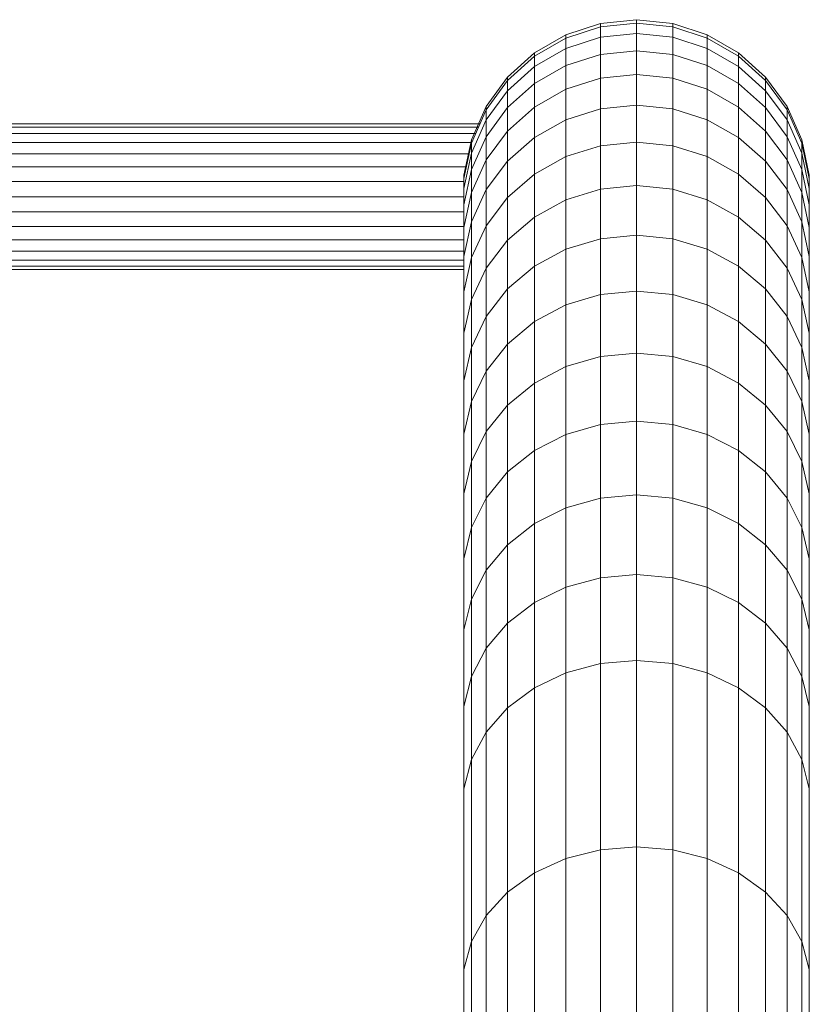
# Model space of a CAD drawing. Units: millimetres. Extents: x -1794 to 4926, y -2023 to 2729.
# Drawn here: x 1973 to 2146, y 2076 to 2291 of the extents above; entities that cross this region are included whole.
import ezdxf

# ---------------------------------------------------------------- set-up
doc = ezdxf.new("R2010")
doc.units = ezdxf.units.MM

# ---------------------------------------------------------------- blocks, each defined once
blk = doc.blocks.new('30002_DWG-435825-East')
at = {"lineweight": 9}
for p, q in [((991.39, 2237.18), (983.83, 2234.72)), ((991.39, 2237.18), (999.29, 2238.01)), ((991.39, 2236.42), (999.29, 2237.25)), ((991.39, 2236.42), (991.39, 2237.18)), ((999.29, 2238.01), (1007.19, 2237.18)), ((999.29, 2237.25), (999.29, 2238.01)), ((999.29, 2234.98), (999.29, 2237.25)), ((999.29, 2237.25), (1007.19, 2236.42)), ((1014.74, 2234.72), (1007.19, 2237.18)), ((1007.19, 2236.42), (1007.19, 2237.18)), ((983.83, 2234.72), (976.95, 2230.75)), ((991.39, 2236.42), (983.83, 2233.97)), ((983.83, 2233.97), (983.83, 2234.72)), ((991.39, 2234.15), (991.39, 2236.42)), ((991.39, 2234.15), (999.29, 2234.98)), ((999.29, 2231.22), (999.29, 2234.98)), ((999.29, 2234.98), (1007.19, 2234.15)), ((1007.19, 2234.15), (1007.19, 2236.42)), ((1014.74, 2233.97), (1007.19, 2236.42)), ((1021.62, 2230.75), (1014.74, 2234.72)), ((1014.74, 2233.97), (1014.74, 2234.72)), ((983.83, 2233.97), (976.95, 2230)), ((991.39, 2234.15), (983.83, 2231.71)), ((983.83, 2231.71), (983.83, 2233.97)), ((991.39, 2230.4), (991.39, 2234.15)), ((1007.19, 2230.4), (1007.19, 2234.15)), ((1014.74, 2231.71), (1007.19, 2234.15)), ((1014.74, 2231.71), (1014.74, 2233.97)), ((1021.62, 2230), (1014.74, 2233.97)), ((976.95, 2230.75), (971.05, 2225.43)), ((983.83, 2231.71), (976.95, 2227.75)), ((976.95, 2230), (976.95, 2230.75)), ((983.83, 2227.97), (983.83, 2231.71)), ((991.39, 2230.4), (983.83, 2227.97)), ((991.39, 2230.4), (999.29, 2231.22)), ((991.39, 2225.18), (991.39, 2230.4)), ((999.29, 2226), (999.29, 2231.22)), ((999.29, 2231.22), (1007.19, 2230.4)), ((1007.19, 2225.18), (1007.19, 2230.4)), ((1014.74, 2227.97), (1007.19, 2230.4)), ((1014.74, 2227.97), (1014.74, 2231.71)), ((1021.62, 2227.75), (1014.74, 2231.71)), ((1027.53, 2225.43), (1021.62, 2230.75)), ((1021.62, 2230), (1021.62, 2230.75)), ((976.95, 2230), (971.05, 2224.69)), ((976.95, 2227.75), (976.95, 2230)), ((1021.62, 2227.75), (1021.62, 2230)), ((1027.53, 2224.69), (1021.62, 2230)), ((976.95, 2227.75), (971.05, 2222.46)), ((983.83, 2227.97), (976.95, 2224.03)), ((976.95, 2224.03), (976.95, 2227.75)), ((983.83, 2222.77), (983.83, 2227.97)), ((1014.74, 2222.77), (1014.74, 2227.97)), ((1021.62, 2224.03), (1014.74, 2227.97)), ((1021.62, 2224.03), (1021.62, 2227.75)), ((1027.53, 2222.46), (1021.62, 2227.75)), ((971.05, 2225.43), (966.38, 2219)), ((971.05, 2224.69), (966.38, 2218.27)), ((971.05, 2224.69), (971.05, 2225.43)), ((971.05, 2222.46), (971.05, 2224.69)), ((976.95, 2224.03), (971.05, 2218.77)), ((976.95, 2218.86), (976.95, 2224.03)), ((991.39, 2225.18), (983.83, 2222.77)), ((991.39, 2225.18), (999.29, 2226)), ((991.39, 2218.51), (991.39, 2225.18)), ((999.29, 2219.32), (999.29, 2226)), ((999.29, 2226), (1007.19, 2225.18)), ((1007.19, 2218.51), (1007.19, 2225.18)), ((1014.74, 2222.77), (1007.19, 2225.18)), ((1021.62, 2218.86), (1021.62, 2224.03)), ((1027.53, 2218.77), (1021.62, 2224.03)), ((1032.2, 2219), (1027.53, 2225.43)), ((1027.53, 2224.69), (1027.53, 2225.43)), ((1027.53, 2222.46), (1027.53, 2224.69)), ((1032.2, 2218.27), (1027.53, 2224.69)), ((971.05, 2222.46), (966.38, 2216.06)), ((971.05, 2218.77), (971.05, 2222.46)), ((983.83, 2222.77), (976.95, 2218.86)), ((983.83, 2216.12), (983.83, 2222.77)), ((1014.74, 2216.12), (1014.74, 2222.77)), ((1021.62, 2218.86), (1014.74, 2222.77)), ((1027.53, 2218.77), (1027.53, 2222.46)), ((1032.2, 2216.06), (1027.53, 2222.46)), ((966.38, 2219), (963.15, 2211.75)), ((966.38, 2218.27), (963.15, 2211.01)), ((966.38, 2218.27), (966.38, 2219)), ((971.05, 2218.77), (966.38, 2212.4)), ((966.38, 2216.06), (966.38, 2218.27)), ((976.95, 2218.86), (971.05, 2213.63)), ((971.05, 2213.63), (971.05, 2218.77)), ((976.95, 2212.25), (976.95, 2218.86)), ((991.39, 2218.51), (983.83, 2216.12)), ((991.39, 2218.51), (999.29, 2219.32)), ((991.39, 2210.42), (991.39, 2218.51)), ((999.29, 2211.22), (999.29, 2219.32)), ((999.29, 2219.32), (1007.19, 2218.51)), ((1007.19, 2210.42), (1007.19, 2218.51)), ((1014.74, 2216.12), (1007.19, 2218.51)), ((1021.62, 2212.25), (1021.62, 2218.86)), ((1027.53, 2213.63), (1021.62, 2218.86)), ((1027.53, 2213.63), (1027.53, 2218.77)), ((1032.2, 2212.4), (1027.53, 2218.77)), ((1035.43, 2211.75), (1032.2, 2219)), ((1032.2, 2218.27), (1032.2, 2219)), ((1032.2, 2216.06), (1032.2, 2218.27)), ((1035.43, 2211.01), (1032.2, 2218.27)), ((966.38, 2216.06), (963.15, 2208.83)), ((966.38, 2212.4), (966.38, 2216.06)), ((983.83, 2216.12), (976.95, 2212.25)), ((983.83, 2208.05), (983.83, 2216.12)), ((1014.74, 2208.05), (1014.74, 2216.12)), ((1021.62, 2212.25), (1014.74, 2216.12)), ((1032.2, 2212.4), (1032.2, 2216.06)), ((1035.43, 2208.83), (1032.2, 2216.06)), ((729.91, 2215.18), (965, 2215.18)), ((729.91, 2213.12), (964.09, 2213.12)), ((729.99, 2214.48), (964.69, 2214.48)), ((971.05, 2213.63), (966.38, 2207.31)), ((971.05, 2207.07), (971.05, 2213.63)), ((1027.53, 2207.07), (1027.53, 2213.63)), ((1032.2, 2207.31), (1027.53, 2213.63)), ((729.96, 2211.15), (963.24, 2211.15)), ((963.15, 2211.75), (961.5, 2203.97)), ((963.15, 2211.01), (961.5, 2203.25)), ((966.38, 2212.4), (963.15, 2205.21)), ((963.15, 2211.01), (963.15, 2211.75)), ((963.15, 2208.83), (963.15, 2211.01)), ((966.38, 2207.31), (966.38, 2212.4)), ((976.95, 2212.25), (971.05, 2207.07)), ((976.95, 2204.23), (976.95, 2212.25)), ((991.39, 2210.42), (999.29, 2211.22)), ((999.29, 2201.72), (999.29, 2211.22)), ((999.29, 2211.22), (1007.19, 2210.42)), ((1021.62, 2204.23), (1021.62, 2212.25)), ((1027.53, 2207.07), (1021.62, 2212.25)), ((1032.2, 2207.31), (1032.2, 2212.4)), ((1035.43, 2205.21), (1032.2, 2212.4)), ((1037.08, 2203.97), (1035.43, 2211.75)), ((1035.43, 2211.01), (1035.43, 2211.75)), ((1035.43, 2208.83), (1035.43, 2211.01)), ((1037.08, 2203.25), (1035.43, 2211.01)), ((963.15, 2208.83), (961.5, 2201.09)), ((963.15, 2205.21), (963.15, 2208.83)), ((991.39, 2210.42), (983.83, 2208.05)), ((991.39, 2200.93), (991.39, 2210.42)), ((1007.19, 2200.93), (1007.19, 2210.42)), ((1014.74, 2208.05), (1007.19, 2210.42)), ((1035.43, 2205.21), (1035.43, 2208.83)), ((1037.08, 2201.09), (1035.43, 2208.83)), ((729.91, 2208.67), (962.65, 2208.67)), ((966.38, 2207.31), (963.15, 2200.18)), ((966.38, 2200.81), (966.38, 2207.31)), ((971.05, 2207.07), (966.38, 2200.81)), ((971.05, 2199.11), (971.05, 2207.07)), ((983.83, 2208.05), (976.95, 2204.23)), ((983.83, 2198.59), (983.83, 2208.05)), ((1014.74, 2198.59), (1014.74, 2208.05)), ((1021.62, 2204.23), (1014.74, 2208.05)), ((1027.53, 2199.11), (1027.53, 2207.07)), ((1032.2, 2200.81), (1027.53, 2207.07)), ((1032.2, 2200.81), (1032.2, 2207.31)), ((1035.43, 2200.18), (1032.2, 2207.31)), ((729.91, 2205.77), (962.03, 2205.77)), ((963.15, 2205.21), (961.5, 2197.51)), ((963.15, 2200.18), (963.15, 2205.21)), ((1035.43, 2200.18), (1035.43, 2205.21)), ((1037.08, 2197.51), (1035.43, 2205.21)), ((729.91, 2202.59), (961.5, 2202.59)), ((961.5, 2203.25), (961.5, 2203.97)), ((961.5, 2203.97), (961.5, 2203.52)), ((961.5, 2201.09), (961.5, 2203.25)), ((976.95, 2204.23), (971.05, 2199.11)), ((976.95, 2194.82), (976.95, 2204.23)), ((1021.62, 2194.82), (1021.62, 2204.23)), ((1027.53, 2199.11), (1021.62, 2204.23)), ((1037.08, 2203.25), (1037.08, 2203.97)), ((1037.08, 2203.97), (1037.08, 2203.52)), ((1037.08, 2201.09), (1037.08, 2203.25)), ((961.5, 2197.51), (961.5, 2201.09)), ((963.15, 2200.18), (961.5, 2192.54)), ((966.38, 2200.81), (963.15, 2193.74)), ((963.15, 2193.74), (963.15, 2200.18)), ((966.38, 2192.92), (966.38, 2200.81)), ((991.39, 2200.93), (983.83, 2198.59)), ((991.39, 2200.93), (999.29, 2201.72)), ((991.39, 2190.06), (991.39, 2200.93)), ((999.29, 2190.84), (999.29, 2201.72)), ((999.29, 2201.72), (1007.19, 2200.93)), ((1007.19, 2190.06), (1007.19, 2200.93)), ((1014.74, 2198.59), (1007.19, 2200.93)), ((1032.2, 2192.92), (1032.2, 2200.81)), ((1035.43, 2193.74), (1032.2, 2200.81)), ((1035.43, 2193.74), (1035.43, 2200.18)), ((1037.08, 2192.54), (1035.43, 2200.18)), ((1037.08, 2197.51), (1037.08, 2201.09)), ((729.91, 2199.26), (961.5, 2199.26)), ((971.05, 2199.11), (966.38, 2192.92)), ((971.05, 2189.77), (971.05, 2199.11)), ((983.83, 2198.59), (976.95, 2194.82)), ((983.83, 2187.76), (983.83, 2198.59)), ((1014.74, 2187.76), (1014.74, 2198.59)), ((1021.62, 2194.82), (1014.74, 2198.59)), ((1027.53, 2189.77), (1027.53, 2199.11)), ((1032.2, 2192.92), (1027.53, 2199.11)), ((729.91, 2195.94), (961.5, 2195.94)), ((961.5, 2192.54), (961.5, 2197.51)), ((1037.08, 2192.54), (1037.08, 2197.51)), ((963.15, 2193.74), (961.5, 2186.17)), ((963.15, 2185.93), (963.15, 2193.74)), ((976.95, 2194.82), (971.05, 2189.77)), ((976.95, 2184.04), (976.95, 2194.82)), ((1021.62, 2184.04), (1021.62, 2194.82)), ((1027.53, 2189.77), (1021.62, 2194.82)), ((1035.43, 2185.93), (1035.43, 2193.74)), ((1037.08, 2186.18), (1035.43, 2193.74)), ((729.91, 2192.76), (961.5, 2192.76)), ((961.5, 2186.17), (961.5, 2192.54)), ((966.38, 2192.92), (963.15, 2185.93)), ((966.38, 2183.66), (966.38, 2192.92)), ((1032.2, 2183.66), (1032.2, 2192.92)), ((1035.43, 2185.93), (1032.2, 2192.92)), ((1037.08, 2186.18), (1037.08, 2192.54)), ((729.91, 2189.86), (961.5, 2189.86)), ((971.05, 2189.77), (966.38, 2183.66)), ((971.05, 2179.07), (971.05, 2189.77)), ((991.39, 2190.06), (983.83, 2187.76)), ((991.39, 2190.06), (999.29, 2190.84)), ((991.39, 2177.84), (991.39, 2190.06)), ((999.29, 2178.61), (999.29, 2190.84)), ((999.29, 2190.84), (1007.19, 2190.06)), ((1007.19, 2177.84), (1007.19, 2190.06)), ((1014.74, 2187.76), (1007.19, 2190.06)), ((1027.53, 2179.07), (1027.53, 2189.77)), ((1032.2, 2183.66), (1027.53, 2189.77)), ((729.91, 2187.37), (961.5, 2187.37)), ((983.83, 2187.76), (976.95, 2184.04)), ((983.83, 2175.58), (983.83, 2187.76)), ((1014.74, 2175.58), (1014.74, 2187.76)), ((1021.62, 2184.04), (1014.74, 2187.76)), ((729.91, 2185.41), (961.5, 2185.41)), ((961.5, 2178.45), (961.5, 2186.17)), ((963.15, 2185.93), (961.5, 2178.45)), ((963.15, 2176.76), (963.15, 2185.93)), ((1035.43, 2176.76), (1035.43, 2185.93)), ((1037.08, 2178.45), (1035.43, 2185.93)), ((1037.08, 2178.45), (1037.08, 2186.18)), ((729.91, 2184.05), (961.5, 2184.05)), ((729.91, 2183.35), (961.5, 2183.35)), ((966.38, 2183.66), (963.15, 2176.76)), ((966.38, 2173.05), (966.38, 2183.66)), ((976.95, 2184.04), (971.05, 2179.07)), ((976.95, 2171.92), (976.95, 2184.04)), ((1021.62, 2171.92), (1021.62, 2184.04)), ((1027.53, 2179.07), (1021.62, 2184.04)), ((1032.2, 2173.05), (1032.2, 2183.66)), ((1035.43, 2176.76), (1032.2, 2183.66)), ((971.05, 2179.07), (966.38, 2173.05)), ((971.05, 2167.03), (971.05, 2179.07)), ((1027.53, 2167.03), (1027.53, 2179.07)), ((1032.2, 2173.05), (1027.53, 2179.07)), ((961.5, 2169.38), (961.5, 2178.45)), ((963.15, 2176.76), (961.5, 2169.38)), ((963.15, 2166.25), (963.15, 2176.76)), ((991.39, 2177.84), (983.83, 2175.58)), ((991.39, 2177.84), (999.29, 2178.61)), ((991.39, 2164.29), (991.39, 2177.84)), ((999.29, 2165.04), (999.29, 2178.61)), ((999.29, 2178.61), (1007.19, 2177.84)), ((1007.19, 2164.29), (1007.19, 2177.84)), ((1014.74, 2175.58), (1007.19, 2177.84)), ((1035.43, 2166.25), (1035.43, 2176.76)), ((1037.08, 2169.38), (1035.43, 2176.76)), ((1037.08, 2169.38), (1037.08, 2178.45)), ((983.83, 2175.58), (976.95, 2171.92)), ((983.83, 2162.07), (983.83, 2175.58)), ((1014.74, 2162.07), (1014.74, 2175.58)), ((1021.62, 2171.92), (1014.74, 2175.58)), ((966.38, 2173.05), (963.15, 2166.25)), ((966.38, 2161.11), (966.38, 2173.05)), ((1032.2, 2161.11), (1032.2, 2173.05)), ((1035.43, 2166.25), (1032.2, 2173.05)), ((976.95, 2171.92), (971.05, 2167.03)), ((976.95, 2158.48), (976.95, 2171.92)), ((1021.62, 2158.48), (1021.62, 2171.92)), ((1027.53, 2167.03), (1021.62, 2171.92)), ((961.5, 2158.98), (961.5, 2169.38)), ((1037.08, 2158.98), (1037.08, 2169.38)), ((963.15, 2166.25), (961.5, 2158.98)), ((963.15, 2154.42), (963.15, 2166.25)), ((971.05, 2167.03), (966.38, 2161.11)), ((971.05, 2153.67), (971.05, 2167.03)), ((1027.53, 2153.67), (1027.53, 2167.03)), ((1032.2, 2161.11), (1027.53, 2167.03)), ((1035.43, 2154.42), (1035.43, 2166.25)), ((1037.08, 2158.98), (1035.43, 2166.25)), ((991.39, 2164.29), (983.83, 2162.07)), ((991.39, 2164.29), (999.29, 2165.04)), ((991.39, 2149.43), (991.39, 2164.29)), ((999.29, 2150.17), (999.29, 2165.04)), ((999.29, 2165.04), (1007.19, 2164.29)), ((1007.19, 2149.43), (1007.19, 2164.29)), ((1014.74, 2162.07), (1007.19, 2164.29)), ((983.83, 2162.07), (976.95, 2158.48)), ((983.83, 2147.25), (983.83, 2162.07)), ((1014.74, 2147.25), (1014.74, 2162.07)), ((1021.62, 2158.48), (1014.74, 2162.07)), ((966.38, 2161.11), (963.15, 2154.42)), ((966.38, 2147.85), (966.38, 2161.11)), ((1032.2, 2147.85), (1032.2, 2161.11)), ((1035.43, 2154.42), (1032.2, 2161.11)), ((961.5, 2147.27), (961.5, 2158.98)), ((976.95, 2158.48), (971.05, 2153.67)), ((976.95, 2143.73), (976.95, 2158.48)), ((1021.62, 2143.73), (1021.62, 2158.48)), ((1027.53, 2153.67), (1021.62, 2158.48)), ((1037.08, 2147.27), (1037.08, 2158.98)), ((963.15, 2154.42), (961.5, 2147.27)), ((963.15, 2141.29), (963.15, 2154.42)), ((971.05, 2153.67), (966.38, 2147.85)), ((971.05, 2139.02), (971.05, 2153.67)), ((1027.53, 2139.02), (1027.53, 2153.67)), ((1032.2, 2147.85), (1027.53, 2153.67)), ((1035.43, 2141.29), (1035.43, 2154.42)), ((1037.08, 2147.27), (1035.43, 2154.42)), ((991.39, 2149.43), (983.83, 2147.25)), ((991.39, 2149.43), (999.29, 2150.17)), ((991.39, 2133.29), (991.39, 2149.43)), ((999.29, 2134.01), (999.29, 2150.17)), ((999.29, 2150.17), (1007.19, 2149.43)), ((1007.19, 2133.29), (1007.19, 2149.43)), ((1014.74, 2147.25), (1007.19, 2149.43)), ((961.5, 2134.26), (961.5, 2147.27)), ((966.38, 2147.85), (963.15, 2141.29)), ((966.38, 2133.31), (966.38, 2147.85)), ((983.83, 2147.25), (976.95, 2143.73)), ((983.83, 2131.16), (983.83, 2147.25)), ((1014.74, 2131.16), (1014.74, 2147.25)), ((1021.62, 2143.73), (1014.74, 2147.25)), ((1032.2, 2133.31), (1032.2, 2147.85)), ((1035.43, 2141.29), (1032.2, 2147.85)), ((1037.08, 2134.26), (1037.08, 2147.27)), ((976.95, 2143.73), (971.05, 2139.02)), ((976.95, 2127.71), (976.95, 2143.73)), ((1021.62, 2127.71), (1021.62, 2143.73)), ((1027.53, 2139.02), (1021.62, 2143.73)), ((963.15, 2141.29), (961.5, 2134.26)), ((963.15, 2126.88), (963.15, 2141.29)), ((1035.43, 2126.88), (1035.43, 2141.29)), ((1037.08, 2134.26), (1035.43, 2141.29)), ((971.05, 2139.02), (966.38, 2133.31)), ((971.05, 2123.09), (971.05, 2139.02)), ((1027.53, 2123.09), (1027.53, 2139.02)), ((1032.2, 2133.31), (1027.53, 2139.02)), ((961.5, 2119.98), (961.5, 2134.26)), ((991.39, 2133.29), (999.29, 2134.01)), ((999.29, 2116.59), (999.29, 2134.01)), ((999.29, 2134.01), (1007.19, 2133.29)), ((1037.08, 2119.98), (1037.08, 2134.26)), ((966.38, 2133.31), (963.15, 2126.88)), ((966.38, 2117.5), (966.38, 2133.31)), ((991.39, 2133.29), (983.83, 2131.16)), ((991.39, 2115.88), (991.39, 2133.29)), ((1007.19, 2115.88), (1007.19, 2133.29)), ((1014.74, 2131.16), (1007.19, 2133.29)), ((1032.2, 2117.5), (1032.2, 2133.31)), ((1035.43, 2126.88), (1032.2, 2133.31)), ((983.83, 2131.16), (976.95, 2127.71)), ((983.83, 2113.8), (983.83, 2131.16)), ((1014.74, 2113.8), (1014.74, 2131.16)), ((1021.62, 2127.71), (1014.74, 2131.16)), ((976.95, 2127.71), (971.05, 2123.09)), ((976.95, 2110.42), (976.95, 2127.71)), ((1021.62, 2110.42), (1021.62, 2127.71)), ((1027.53, 2123.09), (1021.62, 2127.71)), ((963.15, 2126.88), (961.5, 2119.98)), ((963.15, 2111.2), (963.15, 2126.88)), ((1035.43, 2111.2), (1035.43, 2126.88)), ((1037.08, 2119.98), (1035.43, 2126.88)), ((971.05, 2123.09), (966.38, 2117.5)), ((971.05, 2105.9), (971.05, 2123.09)), ((1027.53, 2105.9), (1027.53, 2123.09)), ((1032.2, 2117.5), (1027.53, 2123.09)), ((961.5, 2104.45), (961.5, 2119.98)), ((1037.08, 2104.45), (1037.08, 2119.98)), ((966.38, 2117.5), (963.15, 2111.2)), ((966.38, 2100.44), (966.38, 2117.5)), ((991.39, 2115.88), (999.29, 2116.59)), ((999.29, 2097.75), (999.29, 2116.59)), ((999.29, 2116.59), (1007.19, 2115.88)), ((1032.2, 2100.44), (1032.2, 2117.5)), ((1035.43, 2111.2), (1032.2, 2117.5)), ((991.39, 2115.88), (983.83, 2113.8)), ((991.39, 2097.07), (991.39, 2115.88)), ((1007.19, 2097.07), (1007.19, 2115.88)), ((1014.74, 2113.8), (1007.19, 2115.88)), ((983.83, 2113.8), (976.95, 2110.42)), ((983.83, 2095.04), (983.83, 2113.8)), ((1014.74, 2095.04), (1014.74, 2113.8)), ((1021.62, 2110.42), (1014.74, 2113.8)), ((963.15, 2111.2), (961.5, 2104.45)), ((963.15, 2094.28), (963.15, 2111.2)), ((976.95, 2110.42), (971.05, 2105.9)), ((976.95, 2091.76), (976.95, 2110.42)), ((1021.62, 2091.76), (1021.62, 2110.42)), ((1027.53, 2105.9), (1021.62, 2110.42)), ((1035.43, 2094.28), (1035.43, 2111.2)), ((1037.08, 2104.45), (1035.43, 2111.2)), ((971.05, 2105.9), (966.38, 2100.44)), ((971.05, 2087.37), (971.05, 2105.9)), ((1027.53, 2087.37), (1027.53, 2105.9)), ((1032.2, 2100.44), (1027.53, 2105.9)), ((961.5, 2087.67), (961.5, 2104.45)), ((1037.08, 2087.67), (1037.08, 2104.45)), ((966.38, 2100.44), (963.15, 2094.28)), ((966.38, 2082.07), (966.38, 2100.44)), ((1032.2, 2082.07), (1032.2, 2100.44)), ((1035.43, 2094.28), (1032.2, 2100.44)), ((991.39, 2097.07), (983.83, 2095.04)), ((991.39, 2097.07), (999.29, 2097.75)), ((991.39, 2056.35), (991.39, 2097.07)), ((999.29, 2057.01), (999.29, 2097.75)), ((999.29, 2097.75), (1007.19, 2097.07)), ((1007.19, 2056.35), (1007.19, 2097.07)), ((1014.74, 2095.04), (1007.19, 2097.07)), ((983.83, 2095.04), (976.95, 2091.76)), ((983.83, 2054.41), (983.83, 2095.04)), ((1014.74, 2054.41), (1014.74, 2095.04)), ((1021.62, 2091.76), (1014.74, 2095.04)), ((963.15, 2094.28), (961.5, 2087.67)), ((963.15, 2076.08), (963.15, 2094.28)), ((1035.43, 2076.08), (1035.43, 2094.28)), ((1037.08, 2087.67), (1035.43, 2094.28)), ((976.95, 2091.76), (971.05, 2087.37)), ((976.95, 2051.27), (976.95, 2091.76)), ((1021.62, 2051.27), (1021.62, 2091.76)), ((1027.53, 2087.37), (1021.62, 2091.76)), ((961.5, 2069.66), (961.5, 2087.67)), ((971.05, 2087.37), (966.38, 2082.07)), ((971.05, 2047.06), (971.05, 2087.37)), ((1027.53, 2047.06), (1027.53, 2087.37)), ((1032.2, 2082.07), (1027.53, 2087.37)), ((1037.08, 2069.66), (1037.08, 2087.67)), ((966.38, 2082.07), (963.15, 2076.08)), ((966.38, 2041.98), (966.38, 2082.07)), ((1032.2, 2041.98), (1032.2, 2082.07)), ((1035.43, 2076.08), (1032.2, 2082.07)), ((963.15, 2076.08), (961.5, 2069.66)), ((963.15, 2036.24), (963.15, 2076.08)), ((1035.43, 2036.24), (1035.43, 2076.08)), ((1037.08, 2069.66), (1035.43, 2076.08)), ((961.5, 2030.1), (961.5, 2069.66)), ((1037.08, 2030.1), (1037.08, 2069.66)), ((991.39, 2056.35), (983.83, 2054.41)), ((991.39, 2056.35), (999.29, 2057.01)), ((991.39, 2010.74), (991.39, 2056.35)), ((999.29, 2011.37), (999.29, 2057.01)), ((999.29, 2057.01), (1007.19, 2056.35)), ((1007.19, 2010.74), (1007.19, 2056.35)), ((1014.74, 2054.41), (1007.19, 2056.35)), ((983.83, 2054.41), (976.95, 2051.27)), ((983.83, 2008.9), (983.83, 2054.41)), ((1014.74, 2008.9), (1014.74, 2054.41)), ((1021.62, 2051.27), (1014.74, 2054.41)), ((976.95, 2051.27), (971.05, 2047.06)), ((976.95, 2005.92), (976.95, 2051.27)), ((1021.62, 2005.92), (1021.62, 2051.27)), ((1027.53, 2047.06), (1021.62, 2051.27)), ((971.05, 2047.06), (966.38, 2041.98)), ((971.05, 2001.94), (971.05, 2047.06)), ((1027.53, 2001.94), (1027.53, 2047.06)), ((1032.2, 2041.98), (1027.53, 2047.06)), ((966.38, 2041.98), (963.15, 2036.24)), ((966.38, 1997.12), (966.38, 2041.98)), ((1032.2, 1997.12), (1032.2, 2041.98)), ((1035.43, 2036.24), (1032.2, 2041.98)), ((963.15, 2036.24), (961.5, 2030.1)), ((963.15, 1991.67), (963.15, 2036.24)), ((1035.43, 1991.67), (1035.43, 2036.24)), ((1037.08, 2030.1), (1035.43, 2036.24)), ((961.5, 1985.85), (961.5, 2030.1)), ((1037.08, 1985.85), (1037.08, 2030.1))]:
    blk.add_line(p, q, dxfattribs=at)

msp = doc.modelspace()

# ---------------------------------------------------------------- block references
at = {"lineweight": 9}
msp.add_blockref('30002_DWG-435825-East', (1108.44, 53), dxfattribs=at)

doc.saveas('drawing.dxf')
